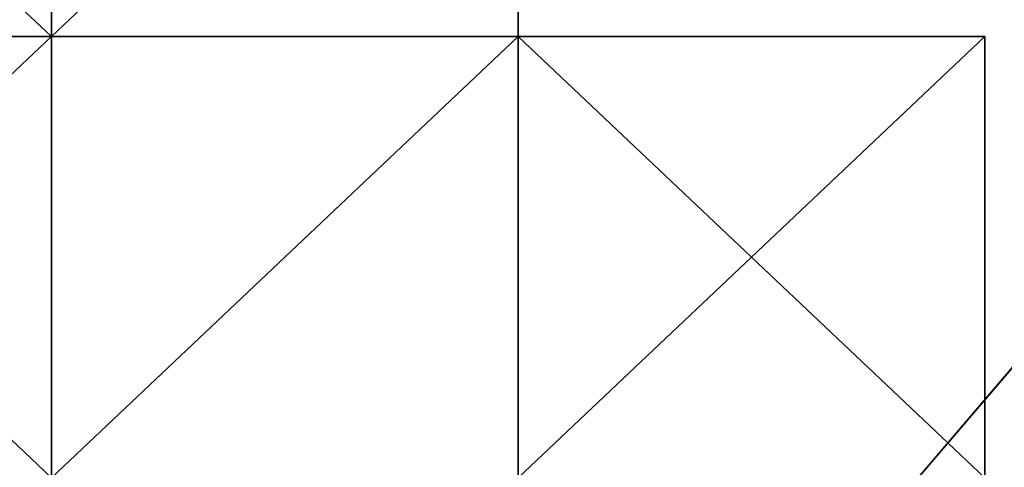
# Model space of a CAD drawing. Units: millimetres. Extents: x 64811 to 83390, y -8972 to 267.
# Drawn here: x 70554 to 70565, y -4328 to -4322 of the extents above; entities that cross this region are included whole.
import ezdxf

# ---------------------------------------------------------------- set-up
doc = ezdxf.new("R2010")
doc.units = ezdxf.units.MM
doc.layers.add('HARDWOOD ИК 0151Т-4', color=250, linetype='Continuous', lineweight=25)
doc.layers.add('МАФЫ НАШИ', color=7, linetype='Continuous', lineweight=25)

# ---------------------------------------------------------------- blocks, each defined once
blk = doc.blocks.new('пртенон')
at = {"layer": 'HARDWOOD ИК 0151Т-4', "color": 7, "lineweight": 25}
for p, q in [((70629.574, -4251.65), (70538.392, -4358.139)), ((70538.392, -4358.139), (70629.574, -4251.65)), ((70629.574, -4251.65), (70538.392, -4358.139)), ((70549.119, -4317.571), (70554.483, -4322.642)), ((70549.119, -4317.571), (70554.483, -4322.642)), ((70554.483, -4322.642), (70549.119, -4317.571)), ((70554.483, -4322.642), (70554.483, -4317.571)), ((70559.847, -4317.571), (70554.483, -4322.642)), ((70554.483, -4322.642), (70554.483, -4317.571)), ((70554.483, -4317.571), (70554.483, -4322.642)), ((70554.483, -4322.642), (70554.483, -4317.571)), ((70554.483, -4317.571), (70554.483, -4322.642)), ((70554.483, -4322.642), (70554.483, -4317.571)), ((70554.483, -4317.571), (70554.483, -4322.642)), ((70554.483, -4317.571), (70554.483, -4322.642)), ((70554.483, -4322.642), (70554.483, -4317.571)), ((70554.483, -4322.642), (70554.483, -4317.571)), ((70554.483, -4317.571), (70554.483, -4322.642)), ((70554.483, -4317.571), (70554.483, -4322.642)), ((70554.483, -4322.642), (70554.483, -4317.571)), ((70554.483, -4317.571), (70554.483, -4322.642)), ((70554.483, -4322.642), (70554.483, -4317.571)), ((70559.847, -4317.571), (70554.483, -4322.642)), ((70554.483, -4322.642), (70559.847, -4317.571)), ((70559.847, -4317.571), (70554.483, -4322.642)), ((70559.847, -4317.571), (70554.483, -4322.642)), ((70554.483, -4322.642), (70554.483, -4317.571)), ((70554.483, -4322.642), (70559.847, -4317.571)), ((70559.847, -4317.571), (70554.483, -4322.642)), ((70554.483, -4322.642), (70554.483, -4317.571)), ((70554.483, -4317.571), (70554.483, -4322.642)), ((70559.847, -4317.571), (70554.483, -4322.642)), ((70554.483, -4322.642), (70554.483, -4317.571)), ((70559.847, -4317.571), (70554.483, -4322.642)), ((70554.483, -4322.642), (70554.483, -4317.571)), ((70554.483, -4317.571), (70554.483, -4322.642)), ((70554.483, -4322.642), (70554.483, -4317.571)), ((70554.483, -4322.642), (70559.847, -4317.571)), ((70554.483, -4317.571), (70554.483, -4322.642)), ((70554.483, -4317.571), (70554.483, -4322.642)), ((70554.483, -4322.642), (70554.483, -4317.571)), ((70554.483, -4317.571), (70554.483, -4322.642)), ((70554.483, -4322.642), (70554.483, -4317.571)), ((70554.483, -4317.571), (70554.483, -4322.642)), ((70554.483, -4322.642), (70554.483, -4317.571)), ((70559.847, -4317.571), (70554.483, -4322.642)), ((70554.483, -4322.642), (70559.847, -4317.571)), ((70559.847, -4317.571), (70554.483, -4322.642)), ((70554.483, -4322.642), (70554.483, -4317.571)), ((70554.483, -4317.571), (70554.483, -4322.642)), ((70554.483, -4322.642), (70559.847, -4317.571)), ((70554.483, -4317.571), (70554.483, -4322.642)), ((70554.483, -4322.642), (70559.847, -4317.571)), ((70559.847, -4317.571), (70554.483, -4322.642)), ((70554.483, -4317.571), (70554.483, -4322.642)), ((70554.483, -4322.642), (70554.483, -4317.571)), ((70554.483, -4317.571), (70554.483, -4322.642)), ((70554.483, -4322.642), (70554.483, -4317.571)), ((70554.483, -4317.571), (70554.483, -4322.642)), ((70554.483, -4322.642), (70554.483, -4317.571)), ((70559.847, -4317.571), (70554.483, -4322.642)), ((70554.483, -4322.642), (70559.847, -4317.571)), ((70554.483, -4317.571), (70554.483, -4322.642)), ((70554.483, -4322.642), (70554.483, -4317.571)), ((70554.483, -4317.571), (70554.483, -4322.642)), ((70554.483, -4322.642), (70554.483, -4317.571)), ((70554.483, -4322.642), (70554.483, -4317.571)), ((70554.483, -4317.571), (70554.483, -4322.642)), ((70559.847, -4317.571), (70559.847, -4322.642)), ((70559.847, -4322.642), (70559.847, -4317.571)), ((70559.847, -4317.571), (70559.847, -4322.642)), ((70559.847, -4317.571), (70559.847, -4322.642)), ((70559.847, -4322.642), (70559.847, -4317.571)), ((70559.847, -4322.642), (70559.847, -4317.571)), ((70559.847, -4317.571), (70559.847, -4322.642)), ((70559.847, -4322.642), (70559.847, -4317.571)), ((70559.847, -4317.571), (70559.847, -4322.642)), ((70559.847, -4322.642), (70559.847, -4317.571)), ((70559.847, -4317.571), (70559.847, -4322.642)), ((70559.847, -4322.642), (70559.847, -4317.571)), ((70559.847, -4322.642), (70559.847, -4317.571)), ((70559.847, -4317.571), (70559.847, -4322.642)), ((70559.847, -4317.571), (70559.847, -4322.642)), ((70559.847, -4322.642), (70559.847, -4317.571)), ((70559.847, -4322.642), (70559.847, -4317.571)), ((70559.847, -4322.642), (70559.847, -4317.571)), ((70559.847, -4317.571), (70559.847, -4322.642)), ((70559.847, -4317.571), (70559.847, -4322.642)), ((70559.847, -4317.571), (70559.847, -4322.642)), ((70559.847, -4322.642), (70559.847, -4317.571)), ((70559.847, -4322.642), (70559.847, -4317.571)), ((70559.847, -4317.571), (70559.847, -4322.642)), ((70559.847, -4322.642), (70559.847, -4317.571)), ((70559.847, -4317.571), (70559.847, -4322.642)), ((70559.847, -4317.571), (70559.847, -4322.642)), ((70559.847, -4322.642), (70559.847, -4317.571)), ((70559.847, -4317.571), (70559.847, -4322.642)), ((70559.847, -4322.642), (70559.847, -4317.571)), ((70559.847, -4322.642), (70559.847, -4317.571)), ((70559.847, -4322.642), (70559.847, -4317.571)), ((70559.847, -4317.571), (70559.847, -4322.642)), ((70559.847, -4317.571), (70559.847, -4322.642)), ((70559.847, -4322.642), (70559.847, -4317.571)), ((70559.847, -4322.642), (70559.847, -4317.571)), ((70559.847, -4317.571), (70559.847, -4322.642)), ((70559.847, -4322.642), (70559.847, -4317.571)), ((70559.847, -4317.571), (70559.847, -4322.642)), ((70559.847, -4317.571), (70559.847, -4322.642)), ((70559.847, -4322.642), (70559.847, -4317.571)), ((70559.847, -4322.642), (70559.847, -4317.571)), ((70559.847, -4317.571), (70559.847, -4322.642)), ((70559.847, -4322.642), (70559.847, -4317.571)), ((70559.847, -4317.571), (70559.847, -4322.642)), ((70559.847, -4317.571), (70559.847, -4322.642)), ((70559.847, -4322.642), (70559.847, -4317.571)), ((70554.483, -4322.642), (70549.119, -4327.713)), ((70549.119, -4327.713), (70554.483, -4322.642)), ((70554.483, -4322.642), (70549.119, -4322.642)), ((70554.483, -4322.642), (70549.119, -4322.642)), ((70549.119, -4322.642), (70554.483, -4322.642)), ((70549.119, -4322.642), (70554.483, -4322.642)), ((70554.483, -4322.642), (70549.119, -4322.642)), ((70549.119, -4322.642), (70554.483, -4322.642)), ((70554.483, -4322.642), (70549.119, -4322.642)), ((70549.119, -4322.642), (70554.483, -4322.642)), ((70554.483, -4322.642), (70549.119, -4322.642)), ((70549.119, -4322.642), (70554.483, -4322.642)), ((70554.483, -4322.642), (70549.119, -4322.642)), ((70554.483, -4322.642), (70549.119, -4322.642)), ((70549.119, -4322.642), (70554.483, -4322.642)), ((70554.483, -4322.642), (70549.119, -4322.642)), ((70549.119, -4322.642), (70554.483, -4322.642)), ((70554.483, -4322.642), (70549.119, -4322.642)), ((70554.483, -4322.642), (70549.119, -4322.642)), ((70549.119, -4322.642), (70554.483, -4322.642)), ((70549.119, -4322.642), (70554.483, -4322.642)), ((70554.483, -4322.642), (70549.119, -4322.642)), ((70549.119, -4322.642), (70554.483, -4322.642)), ((70554.483, -4322.642), (70549.119, -4322.642)), ((70549.119, -4322.642), (70554.483, -4322.642)), ((70554.483, -4322.642), (70549.119, -4322.642)), ((70549.119, -4322.642), (70554.483, -4322.642)), ((70549.119, -4322.642), (70554.483, -4322.642)), ((70554.483, -4322.642), (70549.119, -4322.642)), ((70554.483, -4322.642), (70549.119, -4322.642)), ((70549.119, -4322.642), (70554.483, -4322.642)), ((70554.483, -4322.642), (70549.119, -4322.642)), ((70549.119, -4322.642), (70554.483, -4322.642)), ((70554.483, -4322.642), (70549.119, -4322.642)), ((70554.483, -4322.642), (70549.119, -4322.642)), ((70554.483, -4322.642), (70549.119, -4322.642)), ((70549.119, -4322.642), (70554.483, -4322.642)), ((70549.119, -4322.642), (70554.483, -4322.642)), ((70554.483, -4322.642), (70549.119, -4322.642)), ((70549.119, -4322.642), (70554.483, -4322.642)), ((70554.483, -4322.642), (70549.119, -4322.642)), ((70554.483, -4322.642), (70549.119, -4322.642)), ((70549.119, -4322.642), (70554.483, -4322.642)), ((70554.483, -4322.642), (70549.119, -4322.642)), ((70549.119, -4322.642), (70554.483, -4322.642)), ((70549.119, -4322.642), (70554.483, -4322.642)), ((70554.483, -4322.642), (70549.119, -4322.642)), ((70554.483, -4322.642), (70549.119, -4322.642)), ((70549.119, -4322.642), (70554.483, -4322.642)), ((70554.483, -4322.642), (70549.119, -4322.642)), ((70549.119, -4322.642), (70554.483, -4322.642)), ((70554.483, -4322.642), (70549.119, -4322.642)), ((70549.119, -4322.642), (70554.483, -4322.642)), ((70549.119, -4322.642), (70554.483, -4322.642)), ((70554.483, -4322.642), (70549.119, -4322.642)), ((70549.119, -4322.642), (70554.483, -4322.642)), ((70554.483, -4322.642), (70549.119, -4322.642)), ((70554.483, -4322.642), (70549.119, -4322.642)), ((70549.119, -4322.642), (70554.483, -4322.642)), ((70554.483, -4322.642), (70549.119, -4322.642)), ((70549.119, -4322.642), (70554.483, -4322.642)), ((70554.483, -4322.642), (70549.119, -4322.642)), ((70549.119, -4322.642), (70554.483, -4322.642)), ((70554.483, -4322.642), (70549.119, -4322.642)), ((70549.119, -4322.642), (70554.483, -4327.713)), ((70554.483, -4322.642), (70549.119, -4322.642)), ((70554.483, -4322.642), (70549.119, -4322.642)), ((70549.119, -4322.642), (70554.483, -4322.642)), ((70549.119, -4322.642), (70554.483, -4322.642)), ((70549.119, -4322.642), (70554.483, -4322.642)), ((70554.483, -4322.642), (70549.119, -4322.642)), ((70549.119, -4322.642), (70554.483, -4322.642)), ((70554.483, -4322.642), (70549.119, -4322.642)), ((70554.483, -4322.642), (70549.119, -4322.642)), ((70549.119, -4322.642), (70554.483, -4322.642)), ((70549.119, -4322.642), (70554.483, -4322.642)), ((70554.483, -4322.642), (70549.119, -4322.642)), ((70549.119, -4322.642), (70554.483, -4322.642)), ((70554.483, -4322.642), (70549.119, -4322.642)), ((70549.119, -4322.642), (70554.483, -4322.642)), ((70554.483, -4322.642), (70549.119, -4322.642)), ((70554.483, -4322.642), (70549.119, -4322.642)), ((70549.119, -4322.642), (70554.483, -4322.642)), ((70554.483, -4322.642), (70549.119, -4322.642)), ((70549.119, -4322.642), (70554.483, -4322.642)), ((70554.483, -4322.642), (70549.119, -4322.642)), ((70549.119, -4322.642), (70554.483, -4322.642)), ((70554.483, -4322.642), (70549.119, -4322.642)), ((70549.119, -4322.642), (70554.483, -4322.642)), ((70549.119, -4327.713), (70554.483, -4322.642)), ((70554.483, -4327.713), (70549.119, -4322.642)), ((70554.483, -4322.642), (70549.119, -4322.642)), ((70549.119, -4322.642), (70554.483, -4322.642)), ((70549.119, -4322.642), (70554.483, -4322.642)), ((70554.483, -4322.642), (70549.119, -4322.642)), ((70549.119, -4322.642), (70554.483, -4322.642)), ((70554.483, -4322.642), (70549.119, -4322.642)), ((70549.119, -4322.642), (70554.483, -4322.642)), ((70554.483, -4322.642), (70549.119, -4322.642)), ((70549.119, -4322.642), (70554.483, -4322.642)), ((70554.483, -4322.642), (70549.119, -4322.642)), ((70549.119, -4322.642), (70554.483, -4322.642)), ((70554.483, -4322.642), (70549.119, -4322.642)), ((70549.119, -4327.713), (70554.483, -4322.642)), ((70554.483, -4322.642), (70549.119, -4327.713)), ((70549.119, -4322.642), (70554.483, -4322.642)), ((70554.483, -4322.642), (70549.119, -4322.642)), ((70549.119, -4322.642), (70554.483, -4322.642)), ((70554.483, -4322.642), (70549.119, -4322.642)), ((70549.119, -4322.642), (70554.483, -4322.642)), ((70554.483, -4322.642), (70549.119, -4322.642)), ((70554.483, -4322.642), (70549.119, -4322.642)), ((70549.119, -4322.642), (70554.483, -4322.642)), ((70554.483, -4322.642), (70549.119, -4322.642)), ((70549.119, -4322.642), (70554.483, -4322.642)), ((70554.483, -4322.642), (70549.119, -4322.642)), ((70549.119, -4322.642), (70554.483, -4322.642)), ((70554.483, -4322.642), (70549.119, -4322.642)), ((70549.119, -4322.642), (70554.483, -4322.642)), ((70554.483, -4322.642), (70549.119, -4322.642)), ((70549.119, -4322.642), (70554.483, -4322.642)), ((70554.483, -4322.642), (70549.119, -4322.642)), ((70549.119, -4322.642), (70554.483, -4322.642)), ((70554.483, -4322.642), (70549.119, -4327.713)), ((70549.119, -4322.642), (70554.483, -4322.642)), ((70549.119, -4322.642), (70554.483, -4322.642)), ((70554.483, -4322.642), (70549.119, -4322.642)), ((70554.483, -4322.642), (70549.119, -4322.642)), ((70549.119, -4322.642), (70554.483, -4322.642)), ((70554.483, -4322.642), (70549.119, -4322.642)), ((70549.119, -4322.642), (70554.483, -4322.642)), ((70554.483, -4322.642), (70549.119, -4322.642)), ((70549.119, -4322.642), (70554.483, -4322.642)), ((70549.119, -4322.642), (70554.483, -4322.642)), ((70554.483, -4322.642), (70549.119, -4322.642)), ((70549.119, -4322.642), (70554.483, -4322.642)), ((70554.483, -4322.642), (70549.119, -4322.642)), ((70549.119, -4322.642), (70554.483, -4322.642)), ((70554.483, -4322.642), (70549.119, -4322.642)), ((70554.483, -4322.642), (70549.119, -4322.642)), ((70549.119, -4322.642), (70554.483, -4322.642)), ((70549.119, -4322.642), (70554.483, -4322.642)), ((70554.483, -4322.642), (70549.119, -4322.642)), ((70554.483, -4322.642), (70549.119, -4322.642)), ((70549.119, -4322.642), (70554.483, -4322.642)), ((70549.119, -4322.642), (70554.483, -4322.642)), ((70554.483, -4322.642), (70549.119, -4322.642)), ((70554.483, -4322.642), (70549.119, -4322.642)), ((70549.119, -4322.642), (70554.483, -4322.642)), ((70554.483, -4322.642), (70549.119, -4322.642)), ((70549.119, -4322.642), (70554.483, -4322.642)), ((70559.847, -4322.642), (70554.483, -4322.642)), ((70554.483, -4322.642), (70559.847, -4322.642)), ((70559.847, -4322.642), (70554.483, -4322.642)), ((70554.483, -4322.642), (70554.483, -4327.713)), ((70554.483, -4327.713), (70554.483, -4322.642)), ((70554.483, -4327.713), (70559.847, -4322.642)), ((70559.847, -4322.642), (70554.483, -4322.642)), ((70554.483, -4322.642), (70559.847, -4322.642)), ((70559.847, -4322.642), (70554.483, -4322.642)), ((70554.483, -4322.642), (70559.847, -4322.642)), ((70559.847, -4322.642), (70554.483, -4322.642)), ((70554.483, -4322.642), (70559.847, -4322.642)), ((70559.847, -4322.642), (70554.483, -4322.642)), ((70554.483, -4322.642), (70559.847, -4322.642)), ((70554.483, -4322.642), (70554.483, -4322.642)), ((70554.483, -4322.642), (70554.483, -4322.642)), ((70554.483, -4327.713), (70554.483, -4322.642)), ((70554.483, -4322.642), (70559.847, -4322.642)), ((70559.847, -4322.642), (70554.483, -4322.642)), ((70554.483, -4322.642), (70559.847, -4322.642)), ((70559.847, -4322.642), (70554.483, -4327.713)), ((70554.483, -4322.642), (70554.483, -4322.642)), ((70554.483, -4322.642), (70554.483, -4322.642)), ((70554.483, -4322.642), (70554.483, -4327.713)), ((70559.847, -4322.642), (70554.483, -4322.642)), ((70559.847, -4322.642), (70554.483, -4322.642)), ((70554.483, -4322.642), (70559.847, -4322.642)), ((70559.847, -4322.642), (70554.483, -4322.642)), ((70554.483, -4322.642), (70559.847, -4322.642)), ((70559.847, -4322.642), (70554.483, -4322.642)), ((70554.483, -4327.713), (70554.483, -4322.642)), ((70554.483, -4322.642), (70554.483, -4327.713)), ((70559.847, -4322.642), (70554.483, -4322.642)), ((70554.483, -4322.642), (70554.483, -4327.713)), ((70559.847, -4322.642), (70554.483, -4322.642)), ((70554.483, -4322.642), (70559.847, -4322.642)), ((70554.483, -4322.642), (70554.483, -4327.713)), ((70554.483, -4322.642), (70554.483, -4327.713)), ((70554.483, -4322.642), (70554.483, -4322.642)), ((70554.483, -4322.642), (70559.847, -4322.642)), ((70559.847, -4322.642), (70554.483, -4322.642)), ((70554.483, -4322.642), (70554.483, -4322.642)), ((70554.483, -4322.642), (70559.847, -4322.642)), ((70559.847, -4322.642), (70554.483, -4327.713)), ((70554.483, -4327.713), (70554.483, -4322.642)), ((70554.483, -4322.642), (70559.847, -4322.642)), ((70554.483, -4327.713), (70554.483, -4322.642)), ((70554.483, -4322.642), (70554.483, -4327.713)), ((70554.483, -4322.642), (70554.483, -4327.713)), ((70554.483, -4327.713), (70554.483, -4322.642)), ((70554.483, -4322.642), (70554.483, -4322.642)), ((70554.483, -4322.642), (70554.483, -4322.642)), ((70554.483, -4322.642), (70554.483, -4322.642)), ((70554.483, -4327.713), (70554.483, -4322.642)), ((70554.483, -4322.642), (70554.483, -4327.713)), ((70554.483, -4327.713), (70559.847, -4322.642)), ((70559.847, -4322.642), (70554.483, -4322.642)), ((70554.483, -4322.642), (70554.483, -4322.642)), ((70554.483, -4322.642), (70554.483, -4322.642)), ((70554.483, -4322.642), (70554.483, -4322.642)), ((70554.483, -4322.642), (70554.483, -4322.642)), ((70554.483, -4322.642), (70559.847, -4322.642)), ((70559.847, -4322.642), (70554.483, -4322.642)), ((70554.483, -4322.642), (70554.483, -4322.642)), ((70554.483, -4322.642), (70554.483, -4322.642)), ((70554.483, -4322.642), (70554.483, -4322.642)), ((70554.483, -4322.642), (70554.483, -4322.642)), ((70554.483, -4322.642), (70559.847, -4322.642)), ((70559.847, -4322.642), (70554.483, -4322.642)), ((70554.483, -4322.642), (70554.483, -4322.642)), ((70554.483, -4322.642), (70559.847, -4322.642)), ((70559.847, -4322.642), (70554.483, -4327.713)), ((70554.483, -4322.642), (70554.483, -4322.642)), ((70554.483, -4322.642), (70554.483, -4322.642)), ((70554.483, -4322.642), (70559.847, -4322.642)), ((70559.847, -4322.642), (70554.483, -4322.642)), ((70554.483, -4322.642), (70559.847, -4322.642)), ((70559.847, -4322.642), (70554.483, -4322.642)), ((70554.483, -4322.642), (70554.483, -4322.642)), ((70554.483, -4322.642), (70554.483, -4322.642)), ((70554.483, -4322.642), (70559.847, -4322.642)), ((70554.483, -4322.642), (70554.483, -4327.713)), ((70554.483, -4327.713), (70554.483, -4322.642)), ((70554.483, -4322.642), (70559.847, -4322.642)), ((70554.483, -4322.642), (70554.483, -4322.642)), ((70559.847, -4322.642), (70554.483, -4322.642)), ((70554.483, -4322.642), (70554.483, -4322.642)), ((70559.847, -4322.642), (70554.483, -4322.642)), ((70554.483, -4322.642), (70554.483, -4322.642)), ((70554.483, -4322.642), (70559.847, -4322.642)), ((70559.847, -4322.642), (70554.483, -4322.642)), ((70554.483, -4327.713), (70559.847, -4322.642)), ((70554.483, -4327.713), (70559.847, -4322.642)), ((70559.847, -4322.642), (70554.483, -4327.713)), ((70554.483, -4322.642), (70554.483, -4322.642)), ((70559.847, -4322.642), (70554.483, -4322.642)), ((70554.483, -4322.642), (70559.847, -4322.642)), ((70554.483, -4322.642), (70554.483, -4322.642)), ((70554.483, -4327.713), (70554.483, -4322.642)), ((70554.483, -4322.642), (70554.483, -4327.713)), ((70554.483, -4327.713), (70554.483, -4322.642)), ((70554.483, -4322.642), (70554.483, -4327.713)), ((70554.483, -4322.642), (70554.483, -4322.642)), ((70559.847, -4322.642), (70554.483, -4322.642)), ((70554.483, -4322.642), (70559.847, -4322.642)), ((70554.483, -4322.642), (70554.483, -4322.642)), ((70554.483, -4322.642), (70554.483, -4322.642)), ((70554.483, -4322.642), (70554.483, -4322.642)), ((70554.483, -4322.642), (70559.847, -4322.642)), ((70559.847, -4322.642), (70554.483, -4322.642)), ((70554.483, -4322.642), (70554.483, -4322.642)), ((70554.483, -4322.642), (70559.847, -4322.642)), ((70559.847, -4322.642), (70554.483, -4322.642)), ((70554.483, -4322.642), (70559.847, -4322.642)), ((70559.847, -4322.642), (70554.483, -4322.642)), ((70554.483, -4322.642), (70554.483, -4322.642)), ((70554.483, -4322.642), (70554.483, -4322.642)), ((70554.483, -4322.642), (70554.483, -4322.642)), ((70554.483, -4322.642), (70554.483, -4322.642)), ((70554.483, -4322.642), (70554.483, -4322.642)), ((70554.483, -4322.642), (70559.847, -4322.642)), ((70559.847, -4322.642), (70554.483, -4322.642)), ((70554.483, -4322.642), (70559.847, -4322.642)), ((70559.847, -4322.642), (70554.483, -4322.642)), ((70554.483, -4322.642), (70554.483, -4322.642)), ((70554.483, -4322.642), (70559.847, -4322.642)), ((70559.847, -4322.642), (70554.483, -4322.642)), ((70554.483, -4322.642), (70554.483, -4322.642)), ((70554.483, -4322.642), (70554.483, -4322.642)), ((70554.483, -4322.642), (70554.483, -4322.642)), ((70554.483, -4327.713), (70554.483, -4322.642)), ((70559.847, -4322.642), (70554.483, -4322.642)), ((70554.483, -4322.642), (70559.847, -4322.642)), ((70554.483, -4322.642), (70554.483, -4327.713)), ((70554.483, -4327.713), (70554.483, -4322.642)), ((70554.483, -4322.642), (70554.483, -4327.713)), ((70554.483, -4327.713), (70554.483, -4322.642)), ((70554.483, -4322.642), (70554.483, -4322.642)), ((70559.847, -4322.642), (70554.483, -4322.642)), ((70554.483, -4322.642), (70559.847, -4322.642)), ((70554.483, -4322.642), (70559.847, -4322.642)), ((70559.847, -4322.642), (70554.483, -4322.642)), ((70554.483, -4327.713), (70554.483, -4322.642)), ((70554.483, -4322.642), (70554.483, -4327.713)), ((70554.483, -4322.642), (70554.483, -4322.642)), ((70554.483, -4327.713), (70559.847, -4322.642)), ((70559.847, -4322.642), (70554.483, -4327.713)), ((70554.483, -4327.713), (70554.483, -4322.642)), ((70554.483, -4322.642), (70554.483, -4327.713)), ((70559.847, -4322.642), (70554.483, -4322.642)), ((70554.483, -4322.642), (70559.847, -4322.642)), ((70559.847, -4322.642), (70554.483, -4322.642)), ((70559.847, -4322.642), (70554.483, -4327.713)), ((70554.483, -4322.642), (70559.847, -4322.642)), ((70559.847, -4322.642), (70554.483, -4322.642)), ((70554.483, -4322.642), (70554.483, -4327.713)), ((70554.483, -4327.713), (70554.483, -4322.642)), ((70554.483, -4322.642), (70554.483, -4322.642)), ((70559.847, -4322.642), (70554.483, -4322.642)), ((70554.483, -4322.642), (70559.847, -4322.642)), ((70554.483, -4322.642), (70559.847, -4322.642)), ((70559.847, -4322.642), (70554.483, -4322.642)), ((70554.483, -4322.642), (70559.847, -4322.642)), ((70559.847, -4322.642), (70554.483, -4322.642)), ((70554.483, -4322.642), (70559.847, -4322.642)), ((70559.847, -4322.642), (70554.483, -4322.642)), ((70559.847, -4322.642), (70554.483, -4327.713)), ((70554.483, -4327.713), (70559.847, -4322.642)), ((70554.483, -4322.642), (70554.483, -4322.642)), ((70554.483, -4322.642), (70559.847, -4322.642)), ((70559.847, -4322.642), (70554.483, -4327.713)), ((70554.483, -4327.713), (70554.483, -4322.642)), ((70554.483, -4322.642), (70559.847, -4322.642)), ((70559.847, -4322.642), (70554.483, -4322.642)), ((70554.483, -4322.642), (70554.483, -4322.642)), ((70554.483, -4322.642), (70554.483, -4322.642)), ((70554.483, -4327.713), (70554.483, -4322.642)), ((70554.483, -4322.642), (70554.483, -4327.713)), ((70554.483, -4322.642), (70554.483, -4322.642)), ((70554.483, -4322.642), (70554.483, -4327.713)), ((70554.483, -4327.713), (70554.483, -4322.642)), ((70554.483, -4322.642), (70559.847, -4322.642)), ((70559.847, -4322.642), (70554.483, -4322.642)), ((70554.483, -4322.642), (70554.483, -4322.642)), ((70554.483, -4322.642), (70554.483, -4322.642)), ((70554.483, -4322.642), (70554.483, -4322.642)), ((70554.483, -4322.642), (70554.483, -4327.713)), ((70554.483, -4322.642), (70559.847, -4322.642)), ((70559.847, -4322.642), (70554.483, -4322.642)), ((70554.483, -4322.642), (70554.483, -4322.642)), ((70554.483, -4322.642), (70559.847, -4322.642)), ((70559.847, -4322.642), (70554.483, -4322.642)), ((70554.483, -4322.642), (70554.483, -4322.642)), ((70554.483, -4322.642), (70554.483, -4322.642)), ((70559.847, -4322.642), (70554.483, -4322.642)), ((70554.483, -4322.642), (70559.847, -4322.642)), ((70554.483, -4322.642), (70554.483, -4322.642)), ((70554.483, -4322.642), (70554.483, -4322.642)), ((70554.483, -4322.642), (70559.847, -4322.642)), ((70559.847, -4322.642), (70554.483, -4322.642)), ((70554.483, -4322.642), (70554.483, -4322.642)), ((70554.483, -4327.713), (70554.483, -4322.642)), ((70554.483, -4322.642), (70554.483, -4327.713)), ((70554.483, -4322.642), (70554.483, -4322.642)), ((70554.483, -4322.642), (70554.483, -4322.642)), ((70554.483, -4322.642), (70559.847, -4322.642)), ((70559.847, -4322.642), (70554.483, -4322.642)), ((70559.847, -4322.642), (70554.483, -4322.642)), ((70554.483, -4322.642), (70559.847, -4322.642)), ((70559.847, -4322.642), (70554.483, -4322.642)), ((70554.483, -4322.642), (70559.847, -4322.642)), ((70554.483, -4322.642), (70559.847, -4322.642)), ((70559.847, -4322.642), (70554.483, -4322.642)), ((70554.483, -4327.713), (70559.847, -4322.642)), ((70559.847, -4322.642), (70554.483, -4327.713)), ((70554.483, -4322.642), (70554.483, -4322.642)), ((70554.483, -4322.642), (70554.483, -4322.642)), ((70559.847, -4322.642), (70554.483, -4322.642)), ((70554.483, -4322.642), (70559.847, -4322.642)), ((70559.847, -4322.642), (70554.483, -4322.642)), ((70554.483, -4322.642), (70559.847, -4322.642)), ((70559.847, -4322.642), (70554.483, -4322.642)), ((70554.483, -4322.642), (70559.847, -4322.642)), ((70554.483, -4322.642), (70554.483, -4322.642)), ((70554.483, -4322.642), (70554.483, -4322.642)), ((70554.483, -4322.642), (70559.847, -4322.642)), ((70554.483, -4327.713), (70554.483, -4322.642)), ((70554.483, -4322.642), (70554.483, -4327.713)), ((70554.483, -4327.713), (70554.483, -4322.642)), ((70554.483, -4322.642), (70554.483, -4327.713)), ((70554.483, -4322.642), (70554.483, -4322.642)), ((70554.483, -4322.642), (70559.847, -4322.642)), ((70559.847, -4322.642), (70554.483, -4322.642)), ((70559.847, -4322.642), (70554.483, -4322.642)), ((70554.483, -4322.642), (70559.847, -4322.642)), ((70554.483, -4322.642), (70554.483, -4322.642)), ((70559.847, -4322.642), (70554.483, -4322.642)), ((70554.483, -4322.642), (70559.847, -4322.642)), ((70554.483, -4322.642), (70554.483, -4322.642)), ((70559.847, -4322.642), (70554.483, -4322.642)), ((70554.483, -4322.642), (70559.847, -4322.642)), ((70559.847, -4322.642), (70554.483, -4322.642)), ((70554.483, -4322.642), (70559.847, -4322.642)), ((70554.483, -4327.713), (70559.847, -4322.642)), ((70554.483, -4327.713), (70559.847, -4322.642)), ((70559.847, -4322.642), (70554.483, -4327.713)), ((70554.483, -4322.642), (70554.483, -4322.642)), ((70559.847, -4322.642), (70554.483, -4322.642)), ((70554.483, -4322.642), (70559.847, -4322.642)), ((70554.483, -4322.642), (70554.483, -4322.642)), ((70554.483, -4322.642), (70559.847, -4322.642)), ((70559.847, -4322.642), (70554.483, -4322.642)), ((70554.483, -4327.713), (70554.483, -4322.642)), ((70554.483, -4322.642), (70554.483, -4327.713)), ((70554.483, -4327.713), (70554.483, -4322.642)), ((70554.483, -4322.642), (70554.483, -4327.713)), ((70554.483, -4322.642), (70554.483, -4322.642)), ((70559.847, -4322.642), (70554.483, -4322.642)), ((70554.483, -4322.642), (70559.847, -4322.642)), ((70554.483, -4322.642), (70554.483, -4322.642)), ((70554.483, -4322.642), (70554.483, -4322.642)), ((70559.847, -4322.642), (70554.483, -4322.642)), ((70554.483, -4322.642), (70559.847, -4322.642)), ((70559.847, -4322.642), (70554.483, -4327.713)), ((70554.483, -4327.713), (70554.483, -4322.642)), ((70554.483, -4322.642), (70559.847, -4322.642)), ((70554.483, -4322.642), (70554.483, -4322.642)), ((70554.483, -4322.642), (70554.483, -4322.642)), ((70559.847, -4322.642), (70554.483, -4322.642)), ((70554.483, -4322.642), (70559.847, -4322.642)), ((70559.847, -4322.642), (70554.483, -4322.642)), ((70554.483, -4322.642), (70559.847, -4322.642)), ((70554.483, -4322.642), (70554.483, -4322.642)), ((70559.847, -4322.642), (70554.483, -4322.642)), ((70554.483, -4322.642), (70559.847, -4322.642)), ((70559.847, -4322.642), (70554.483, -4322.642)), ((70554.483, -4322.642), (70559.847, -4322.642)), ((70554.483, -4322.642), (70554.483, -4327.713)), ((70554.483, -4327.713), (70554.483, -4322.642)), ((70554.483, -4322.642), (70559.847, -4322.642)), ((70559.847, -4322.642), (70554.483, -4322.642)), ((70554.483, -4322.642), (70559.847, -4322.642)), ((70559.847, -4322.642), (70554.483, -4322.642)), ((70554.483, -4327.713), (70554.483, -4322.642)), ((70554.483, -4322.642), (70554.483, -4327.713)), ((70554.483, -4322.642), (70554.483, -4322.642)), ((70554.483, -4322.642), (70554.483, -4322.642)), ((70554.483, -4322.642), (70559.847, -4322.642)), ((70559.847, -4322.642), (70554.483, -4322.642)), ((70554.483, -4322.642), (70554.483, -4322.642)), ((70554.483, -4322.642), (70554.483, -4322.642)), ((70554.483, -4322.642), (70554.483, -4322.642)), ((70554.483, -4322.642), (70554.483, -4322.642)), ((70554.483, -4322.642), (70559.847, -4322.642)), ((70559.847, -4322.642), (70554.483, -4322.642)), ((70559.847, -4322.642), (70554.483, -4322.642)), ((70554.483, -4322.642), (70559.847, -4322.642)), ((70554.483, -4322.642), (70559.847, -4322.642)), ((70559.847, -4322.642), (70554.483, -4322.642)), ((70559.847, -4322.642), (70554.483, -4322.642)), ((70554.483, -4322.642), (70559.847, -4322.642)), ((70559.847, -4327.713), (70559.847, -4322.642)), ((70559.847, -4322.642), (70559.847, -4327.713)), ((70559.847, -4322.642), (70559.847, -4322.642)), ((70559.847, -4322.642), (70559.847, -4322.642)), ((70565.21, -4322.642), (70559.847, -4322.642)), ((70559.847, -4322.642), (70559.847, -4327.713)), ((70559.847, -4327.713), (70559.847, -4322.642)), ((70559.847, -4327.713), (70559.847, -4322.642)), ((70559.847, -4322.642), (70565.21, -4322.642)), ((70559.847, -4322.642), (70559.847, -4322.642)), ((70559.847, -4322.642), (70559.847, -4322.642)), ((70559.847, -4327.713), (70559.847, -4322.642)), ((70559.847, -4327.713), (70559.847, -4322.642)), ((70559.847, -4322.642), (70565.21, -4322.642)), ((70565.21, -4322.642), (70559.847, -4322.642)), ((70559.847, -4322.642), (70559.847, -4322.642)), ((70559.847, -4322.642), (70559.847, -4322.642)), ((70559.847, -4322.642), (70559.847, -4322.642)), ((70559.847, -4322.642), (70559.847, -4322.642)), ((70559.847, -4322.642), (70559.847, -4327.713)), ((70559.847, -4322.642), (70559.847, -4322.642)), ((70559.847, -4322.642), (70559.847, -4322.642)), ((70559.847, -4322.642), (70559.847, -4322.642)), ((70559.847, -4322.642), (70559.847, -4322.642)), ((70559.847, -4322.642), (70559.847, -4322.642)), ((70559.847, -4322.642), (70559.847, -4322.642)), ((70559.847, -4322.642), (70559.847, -4322.642)), ((70559.847, -4322.642), (70559.847, -4322.642)), ((70559.847, -4322.642), (70559.847, -4322.642)), ((70559.847, -4322.642), (70559.847, -4322.642)), ((70559.847, -4322.642), (70559.847, -4322.642)), ((70559.847, -4322.642), (70559.847, -4327.713)), ((70559.847, -4327.713), (70559.847, -4322.642)), ((70559.847, -4322.642), (70559.847, -4322.642)), ((70559.847, -4322.642), (70559.847, -4322.642)), ((70559.847, -4322.642), (70559.847, -4322.642)), ((70559.847, -4322.642), (70559.847, -4322.642)), ((70559.847, -4322.642), (70559.847, -4322.642)), ((70559.847, -4322.642), (70559.847, -4322.642)), ((70559.847, -4322.642), (70559.847, -4322.642)), ((70559.847, -4322.642), (70559.847, -4322.642)), ((70559.847, -4322.642), (70559.847, -4322.642)), ((70559.847, -4322.642), (70559.847, -4322.642)), ((70559.847, -4322.642), (70559.847, -4322.642)), ((70559.847, -4322.642), (70559.847, -4322.642)), ((70559.847, -4322.642), (70559.847, -4322.642)), ((70559.847, -4322.642), (70559.847, -4327.713)), ((70559.847, -4327.713), (70559.847, -4322.642)), ((70559.847, -4322.642), (70559.847, -4327.713)), ((70559.847, -4322.642), (70559.847, -4322.642)), ((70559.847, -4327.713), (70559.847, -4322.642)), ((70559.847, -4322.642), (70565.21, -4322.642)), ((70559.847, -4322.642), (70559.847, -4322.642)), ((70559.847, -4327.713), (70559.847, -4322.642)), ((70559.847, -4322.642), (70559.847, -4327.713)), ((70559.847, -4322.642), (70559.847, -4322.642)), ((70559.847, -4327.713), (70559.847, -4322.642)), ((70559.847, -4322.642), (70559.847, -4327.713)), ((70559.847, -4322.642), (70559.847, -4322.642)), ((70559.847, -4322.642), (70559.847, -4322.642)), ((70559.847, -4322.642), (70559.847, -4322.642)), ((70559.847, -4322.642), (70559.847, -4322.642)), ((70559.847, -4322.642), (70559.847, -4322.642)), ((70559.847, -4322.642), (70559.847, -4327.713)), ((70559.847, -4327.713), (70559.847, -4322.642)), ((70559.847, -4322.642), (70559.847, -4327.713)), ((70559.847, -4322.642), (70559.847, -4322.642)), ((70559.847, -4322.642), (70559.847, -4322.642)), ((70559.847, -4322.642), (70559.847, -4322.642)), ((70559.847, -4322.642), (70559.847, -4322.642)), ((70565.21, -4322.642), (70559.847, -4322.642)), ((70559.847, -4322.642), (70559.847, -4327.713)), ((70559.847, -4322.642), (70559.847, -4322.642)), ((70559.847, -4322.642), (70559.847, -4322.642)), ((70559.847, -4322.642), (70559.847, -4322.642)), ((70559.847, -4322.642), (70559.847, -4322.642)), ((70559.847, -4322.642), (70559.847, -4322.642)), ((70559.847, -4322.642), (70559.847, -4322.642)), ((70559.847, -4322.642), (70559.847, -4322.642)), ((70559.847, -4322.642), (70559.847, -4327.713)), ((70559.847, -4322.642), (70559.847, -4322.642)), ((70559.847, -4322.642), (70559.847, -4322.642)), ((70559.847, -4322.642), (70559.847, -4322.642)), ((70559.847, -4322.642), (70559.847, -4322.642)), ((70559.847, -4322.642), (70559.847, -4322.642)), ((70559.847, -4322.642), (70559.847, -4322.642)), ((70559.847, -4322.642), (70559.847, -4327.713)), ((70559.847, -4327.713), (70559.847, -4322.642)), ((70559.847, -4322.642), (70559.847, -4322.642)), ((70559.847, -4327.713), (70559.847, -4322.642)), ((70559.847, -4322.642), (70559.847, -4327.713)), ((70559.847, -4322.642), (70559.847, -4322.642)), ((70559.847, -4322.642), (70565.21, -4322.642)), ((70565.21, -4322.642), (70559.847, -4322.642)), ((70559.847, -4322.642), (70559.847, -4322.642)), ((70559.847, -4322.642), (70559.847, -4322.642)), ((70559.847, -4322.642), (70559.847, -4322.642)), ((70559.847, -4322.642), (70559.847, -4322.642)), ((70559.847, -4322.642), (70559.847, -4322.642)), ((70559.847, -4322.642), (70559.847, -4322.642)), ((70559.847, -4322.642), (70559.847, -4322.642)), ((70559.847, -4322.642), (70559.847, -4322.642)), ((70559.847, -4322.642), (70559.847, -4322.642)), ((70559.847, -4322.642), (70559.847, -4322.642)), ((70559.847, -4322.642), (70559.847, -4327.713)), ((70559.847, -4327.713), (70559.847, -4322.642)), ((70559.847, -4327.713), (70559.847, -4322.642)), ((70559.847, -4322.642), (70559.847, -4322.642)), ((70559.847, -4322.642), (70559.847, -4322.642)), ((70559.847, -4322.642), (70559.847, -4322.642)), ((70559.847, -4322.642), (70559.847, -4322.642)), ((70559.847, -4322.642), (70559.847, -4322.642)), ((70565.21, -4322.642), (70559.847, -4322.642)), ((70559.847, -4322.642), (70565.21, -4322.642)), ((70559.847, -4327.713), (70559.847, -4322.642)), ((70559.847, -4322.642), (70559.847, -4327.713)), ((70559.847, -4322.642), (70559.847, -4322.642)), ((70559.847, -4322.642), (70559.847, -4322.642)), ((70559.847, -4322.642), (70559.847, -4322.642)), ((70559.847, -4327.713), (70559.847, -4322.642)), ((70559.847, -4322.642), (70559.847, -4327.713)), ((70559.847, -4322.642), (70559.847, -4322.642)), ((70559.847, -4322.642), (70559.847, -4322.642)), ((70559.847, -4322.642), (70559.847, -4322.642)), ((70559.847, -4322.642), (70559.847, -4322.642)), ((70559.847, -4322.642), (70559.847, -4322.642)), ((70559.847, -4322.642), (70559.847, -4322.642)), ((70559.847, -4322.642), (70559.847, -4322.642)), ((70559.847, -4327.713), (70559.847, -4322.642)), ((70559.847, -4322.642), (70559.847, -4327.713)), ((70559.847, -4322.642), (70559.847, -4322.642)), ((70559.847, -4322.642), (70559.847, -4322.642)), ((70559.847, -4322.642), (70559.847, -4322.642)), ((70559.847, -4322.642), (70559.847, -4322.642)), ((70559.847, -4322.642), (70559.847, -4322.642)), ((70559.847, -4322.642), (70559.847, -4322.642)), ((70559.847, -4327.713), (70559.847, -4322.642)), ((70559.847, -4322.642), (70559.847, -4327.713)), ((70559.847, -4322.642), (70565.21, -4322.642)), ((70565.21, -4322.642), (70559.847, -4322.642)), ((70559.847, -4322.642), (70559.847, -4322.642)), ((70559.847, -4322.642), (70559.847, -4322.642)), ((70559.847, -4322.642), (70559.847, -4322.642)), ((70559.847, -4322.642), (70559.847, -4322.642)), ((70559.847, -4322.642), (70559.847, -4327.713)), ((70559.847, -4327.713), (70559.847, -4322.642)), ((70559.847, -4327.713), (70559.847, -4322.642)), ((70559.847, -4322.642), (70559.847, -4327.713)), ((70559.847, -4322.642), (70559.847, -4322.642)), ((70559.847, -4327.713), (70559.847, -4322.642)), ((70559.847, -4322.642), (70565.21, -4327.713)), ((70559.847, -4322.642), (70565.21, -4322.642)), ((70565.21, -4327.713), (70559.847, -4322.642)), ((70559.847, -4322.642), (70559.847, -4322.642)), ((70559.847, -4327.713), (70559.847, -4322.642)), ((70559.847, -4322.642), (70559.847, -4327.713)), ((70559.847, -4322.642), (70559.847, -4327.713)), ((70559.847, -4327.713), (70559.847, -4322.642)), ((70559.847, -4322.642), (70559.847, -4322.642)), ((70559.847, -4327.713), (70559.847, -4322.642)), ((70559.847, -4322.642), (70559.847, -4327.713)), ((70559.847, -4322.642), (70559.847, -4322.642)), ((70559.847, -4322.642), (70559.847, -4322.642)), ((70559.847, -4322.642), (70559.847, -4322.642)), ((70559.847, -4322.642), (70559.847, -4322.642)), ((70559.847, -4322.642), (70559.847, -4322.642)), ((70559.847, -4322.642), (70559.847, -4327.713)), ((70559.847, -4327.713), (70559.847, -4322.642)), ((70559.847, -4322.642), (70559.847, -4327.713)), ((70559.847, -4322.642), (70559.847, -4327.713)), ((70559.847, -4327.713), (70559.847, -4322.642)), ((70559.847, -4322.642), (70559.847, -4327.713)), ((70559.847, -4327.713), (70559.847, -4322.642)), ((70559.847, -4322.642), (70559.847, -4322.642)), ((70559.847, -4322.642), (70559.847, -4322.642)), ((70559.847, -4322.642), (70559.847, -4322.642)), ((70565.21, -4322.642), (70559.847, -4327.713)), ((70565.21, -4322.642), (70559.847, -4322.642)), ((70559.847, -4322.642), (70559.847, -4327.713)), ((70559.847, -4327.713), (70565.21, -4322.642)), ((70559.847, -4322.642), (70559.847, -4322.642)), ((70559.847, -4322.642), (70559.847, -4322.642)), ((70559.847, -4322.642), (70559.847, -4327.713)), ((70559.847, -4327.713), (70559.847, -4322.642)), ((70559.847, -4322.642), (70559.847, -4322.642)), ((70559.847, -4322.642), (70559.847, -4322.642)), ((70559.847, -4322.642), (70559.847, -4322.642)), ((70559.847, -4322.642), (70559.847, -4322.642)), ((70559.847, -4322.642), (70559.847, -4322.642)), ((70559.847, -4327.713), (70559.847, -4322.642)), ((70559.847, -4322.642), (70559.847, -4327.713)), ((70559.847, -4322.642), (70559.847, -4322.642)), ((70559.847, -4322.642), (70559.847, -4322.642)), ((70559.847, -4322.642), (70559.847, -4322.642)), ((70559.847, -4322.642), (70559.847, -4322.642)), ((70559.847, -4322.642), (70559.847, -4322.642)), ((70565.21, -4322.642), (70565.21, -4327.713)), ((70565.21, -4327.713), (70565.21, -4322.642)), ((70565.21, -4322.642), (70565.21, -4327.713)), ((70565.21, -4327.713), (70565.21, -4322.642))]:
    blk.add_line(p, q, dxfattribs=at)
blk.add_open_spline([(69653.286, 263.754), (69881.386, 265.364), (70720.1, 271.284), (72333.425, -733.59), (74251.276, -805.794), (76261.542, -548.83), (77837.763, -721.934), (79726.798, -331.808), (80934.396, -1419.504), (82018.279, -1975.344), (82896.284, -2939.856), (83338.435, -3981.195), (83413.163, -5240.872), (83125.341, -6303.719), (82778.176, -7105.032), (82375.817, -7655.359), (82042.274, -8165.929), (81540.619, -8792.266), (80556.181, -9058.436), (79610.901, -8685.628), (79218.058, -7880.512), (79307.887, -7083.518), (79641.796, -6488.884), (80004.199, -5829.733), (80798.086, -4363.918), (78451.097, -4643.031), (77271.122, -4802.353), (75967.747, -5040.998), (74694.566, -5012.828), (73320.973, -5549.743), (72140.259, -5898.302), (71234.167, -6399.841), (70713.038, -6477.029), (70504.979, -6507.845)], degree=3, knots=[0, 0, 0, 0, 638.519553, 2347.809034, 5213.417736, 5843.120925, 8080.067121, 9791.619653, 10778.775261, 12563.097032, 13292.120565, 14538.196747, 15848.978213, 16999.735133, 17797.512742, 18427.945184, 18994.744817, 19601.301226, 20741.840387, 21587.270134, 22271.769042, 23244.942798, 23879.290947, 24253.072798, 25570.349566, 27292.212316, 28570.294268, 29429.702665, 30961.286591, 32140.139146, 33581.723741, 34472.612412, 35064.674181, 35064.674181, 35064.674181, 35064.674181], dxfattribs=at)

msp = doc.modelspace()

# ---------------------------------------------------------------- block references
at = {"layer": 'МАФЫ НАШИ'}
msp.add_blockref('пртенон', (0, 0), dxfattribs=at)

doc.saveas('drawing.dxf')
